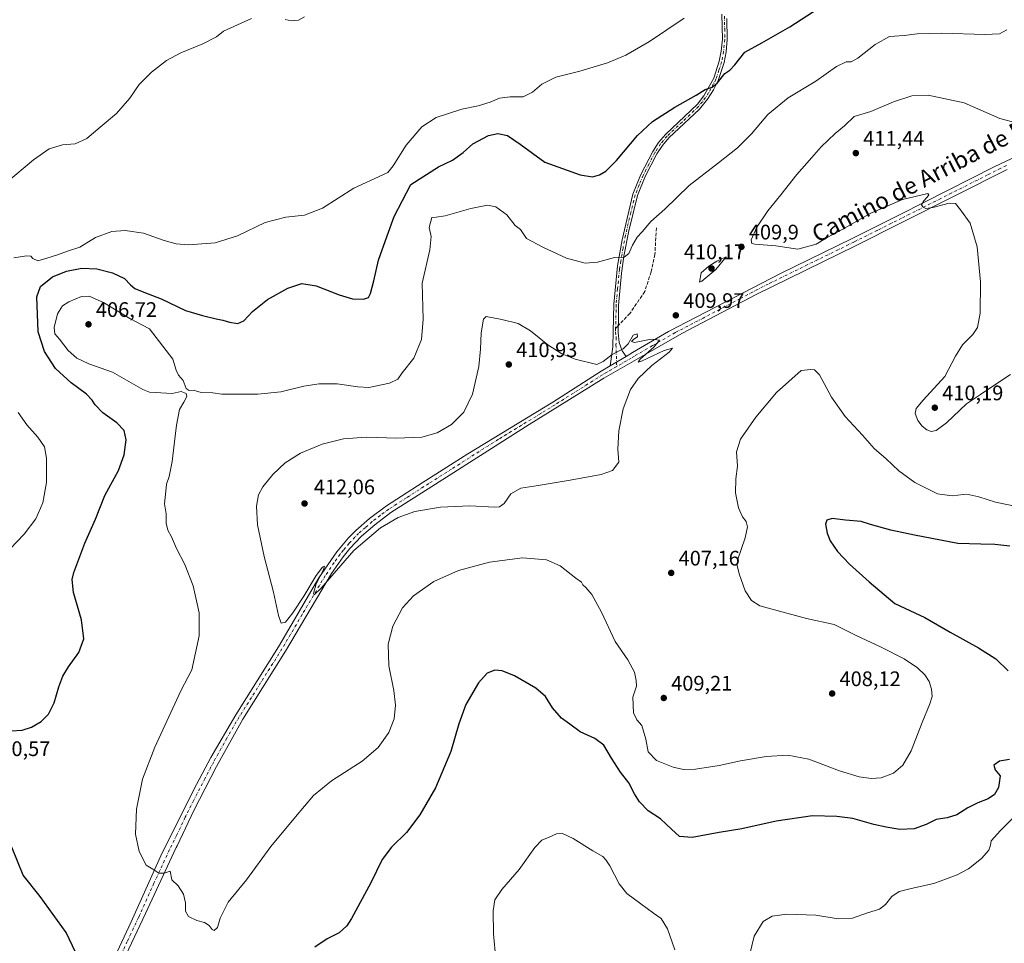
# Model space of a CAD drawing. Units: metres. Extents: x 583850 to 587301, y 4705804 to 4708160.
# Drawn here: x 585877 to 586347, y 4706307 to 4706748 of the extents above; entities that cross this region are included whole.
import ezdxf
from ezdxf.enums import TextEntityAlignment as Align

# ---------------------------------------------------------------- set-up
doc = ezdxf.new("R2010")
doc.units = ezdxf.units.M
doc.header["$MEASUREMENT"] = 0
doc.linetypes.add('DGN Style 3', pattern=[2.307223458686699, 1.648016756204785, -0.6592067024819142])
doc.linetypes.add('DGN Style 4', pattern=[2.6384748266838614, 1.318413404963828, -0.6592067024819142, 0.001648016756204785, -0.6592067024819142])
for name, color, linetype, lineweight in [('Camino Cxs', 7, 'Continuous', 0), ('Camino eje', 30, 'DGN Style 4', 13), ('Comarca CxS', 21, 'Continuous', 0), ('Comunidad Autónoma CxS', 142, 'Continuous', 0), ('Cultivos leñosos CxS', 92, 'Continuous', 0), ('Curva de nivel maestra', 30, 'Continuous', 30), ('Curva de nivel normal', 30, 'Continuous', 0), ('Municipio CxS', 4, 'Continuous', 0), ('Pista no pavimentada Cxs', 111, 'Continuous', 0), ('Pista no pavimentada eje', 91, 'DGN Style 4', 0), ('Provincia CxS', 1, 'Continuous', 0), ('Punto de cota en terreno', 7, 'Continuous', 0), ('Rótulo de punto de cota en terreno', 7, 'Continuous', 0), ('Senda', 7, 'DGN Style 3', 0), ('Senda no paivmentada conexión', 7, 'DGN Style 3', 0), ('Texto cartográfico', 7, 'Continuous', 0)]:
    doc.layers.add(name, color=color, linetype=linetype, lineweight=lineweight)
doc.styles.add('Style-Arial', font='txt')

# ---------------------------------------------------------------- blocks, each defined once
blk = doc.blocks.new('5PATER')
at = {"layer": 'Cultivos leñosos CxS', "linetype": 'Continuous', "lineweight": 0}
h = blk.add_hatch(color=51, dxfattribs=at)
edge = h.paths.add_edge_path()
edge.add_ellipse((0, 0), major_axis=(-0.1095731443231308, -0.1110710700762829), ratio=0.9994222409660322, start_angle=0, end_angle=360)

msp = doc.modelspace()

# ---------------------------------------------------------------- linework, layer by layer
at = {"layer": 'Camino Cxs', "color": 7, "linetype": 'Continuous', "lineweight": 0, "extrusion": (0.005927257358888325, 0.003531463046396109, 0.9999761979112071), "elevation": 20505.80109802418, "flags": 128}
msp.add_lwpolyline([(586153.5811217736, 4706544.052912319), (586145.9608928802, 4706539.512884008)], dxfattribs=at)
at = {"layer": 'Camino Cxs', "color": 7, "linetype": 'Continuous', "lineweight": 0}
for points in [[(586214.3701, 4706748.0701, 396.7614999999932), (586214.4801000003, 4706738.140100001, 398.0504999999976), (586213.9200999998, 4706732.270099999, 398.7109999999957), (586212.9501, 4706727.110099999, 399.284799999994), (586210.1201, 4706718.620100001, 400.2311000000045), (586207.9101, 4706714.1501, 400.5812000000006), (586205.0701000001, 4706709.620100001, 400.915399999998), (586201.2001, 4706704.920100001, 401.1025999999983), (586186.6700999998, 4706691.2301, 401.912599999996), (586183.6201, 4706687.610099999, 402.0219999999972), (586181.0000999998, 4706683.630100001, 402.1964000000008), (586175.4401000004, 4706672.840100001, 402.5598000000027), (586171.7701000003, 4706663.7601, 402.9885000000068), (586167.6201, 4706647.0001, 404.0228000000061), (586165.2701000003, 4706634.850099999, 405.1744999999937), (586164.0601000004, 4706626.7301, 406.070200000002), (586162.6501000002, 4706611.420100001, 407.795499999993), (586162.6201, 4706606.630100001, 408.1928999999946), (586162.4301000005, 4706598.550100001, 408.9939000000013), (586163.0100999996, 4706593.6501, 409.6339000000008), (586164.4200999998, 4706589.7401, 410.0959000000003), (586166.3101000004, 4706587.120100001, 410.3138000000035), (586158.6901000004, 4706582.5801, 410.375), (586159.8901000004, 4706591.700099999, 409.7526000000071), (586160.0601000004, 4706598.7501, 408.9688000000024), (586160.3701, 4706612.0101, 407.6334999999963), (586162.2001, 4706630.2601, 405.5149999999995), (586164.3701, 4706642.590100001, 404.3107000000018), (586169.5601000004, 4706664.460100001, 402.5549000000028), (586173.3400999998, 4706673.800100001, 402.0999000000011), (586179.0100999996, 4706684.790100001, 401.7614999999932), (586181.7701000003, 4706689.0001, 401.6128999999929), (586184.9801000003, 4706692.8101, 401.5054999999993), (586200.2500999998, 4706707.280099999, 400.6511000000028), (586203.3400999998, 4706711.190099999, 400.4095999999991), (586208.0701000001, 4706719.720100001, 399.778999999995), (586210.7100999998, 4706727.690099999, 399.0074000000022), (586211.6300999997, 4706732.600099999, 398.4765000000043), (586212.1700999998, 4706738.2301, 397.8010000000068), (586211.9301000005, 4706750.1801, 396.2421999999933)], [(586158.6901000004, 4706582.5801, 410.375), (586159.8901000004, 4706591.700099999, 409.7526000000071), (586160.0601000004, 4706598.7501, 408.9688000000024), (586160.3701, 4706612.0101, 407.6334999999963), (586162.2001, 4706630.2601, 405.5149999999995), (586164.3701, 4706642.590100001, 404.3107000000018), (586169.5601000004, 4706664.460100001, 402.5549000000028), (586173.3400999998, 4706673.800100001, 402.0999000000011), (586179.0100999996, 4706684.790100001, 401.7614999999932), (586181.7701000003, 4706689.0001, 401.6128999999929), (586184.9801000003, 4706692.8101, 401.5054999999993), (586200.2500999998, 4706707.280099999, 400.6511000000028), (586203.3400999998, 4706711.190099999, 400.4095999999991), (586208.0701000001, 4706719.720100001, 399.778999999995), (586210.7100999998, 4706727.690099999, 399.0074000000022), (586211.6300999997, 4706732.600099999, 398.4765000000043), (586212.1700999998, 4706738.2301, 397.8010000000068), (586211.9301000005, 4706750.1801, 396.2421999999933)], [(586214.3701, 4706748.0701, 396.7614999999932), (586214.4801000003, 4706738.140100001, 398.0504999999976), (586213.9200999998, 4706732.270099999, 398.7109999999957), (586212.9501, 4706727.110099999, 399.284799999994), (586210.1201, 4706718.620100001, 400.2311000000045), (586207.9101, 4706714.1501, 400.5812000000006), (586205.0701000001, 4706709.620100001, 400.915399999998), (586201.2001, 4706704.920100001, 401.1025999999983), (586186.6700999998, 4706691.2301, 401.912599999996), (586183.6201, 4706687.610099999, 402.0219999999972), (586181.0000999998, 4706683.630100001, 402.1964000000008), (586175.4401000004, 4706672.840100001, 402.5598000000027), (586171.7701000003, 4706663.7601, 402.9885000000068), (586167.6201, 4706647.0001, 404.0228000000061), (586165.2701000003, 4706634.850099999, 405.1744999999937), (586164.0601000004, 4706626.7301, 406.070200000002), (586162.6501000002, 4706611.420100001, 407.795499999993), (586162.6201, 4706606.630100001, 408.1928999999946), (586162.4301000005, 4706598.550100001, 408.9939000000013), (586163.0100999996, 4706593.6501, 409.6339000000008), (586164.4200999998, 4706589.7401, 410.0959000000003), (586166.3101000004, 4706587.120100001, 410.3138000000035)]]:
    msp.add_polyline3d(points, dxfattribs=at)
at = {"layer": 'Camino eje', "color": 30, "linetype": 'DGN Style 4', "lineweight": 13}
for points in [[(586213.1501000002, 4706749.1251, 396.4875000000029), (586213.2701000003, 4706743.1501, 397.2698999999994), (586213.3251, 4706738.1851, 397.9192999999942), (586212.7751000002, 4706732.4351, 398.5834000000032), (586211.8300999999, 4706727.4001, 399.132500000007), (586210.5100999996, 4706723.415100001, 399.5804000000062), (586209.0950999996, 4706719.170100001, 399.998900000006), (586207.9901000002, 4706716.9351, 400.1349999999948), (586205.6250999998, 4706712.670100001, 400.4934000000067), (586204.2050999999, 4706710.405099999, 400.6573000000063), (586202.6601, 4706708.450099999, 400.709600000002), (586200.7251000004, 4706706.100099999, 400.8754999999946), (586193.0900999998, 4706698.8651, 401.3555000000051), (586185.8251, 4706692.020099999, 401.7024999999995), (586182.6951000001, 4706688.3051, 401.805600000007), (586181.3151000004, 4706686.200099999, 401.8978000000061), (586180.0050999997, 4706684.210100001, 401.9753000000055), (586177.1700999998, 4706678.715100001, 402.1915000000009), (586174.3901000004, 4706673.3201, 402.3304999999964), (586172.5551000005, 4706668.780099999, 402.5660000000062), (586170.6651, 4706664.110099999, 402.7722000000067), (586168.5900999998, 4706655.7301, 403.3990000000049), (586165.9951, 4706644.795100001, 404.1631999999955), (586164.8201000001, 4706638.720100001, 404.7519999999931), (586163.7351000002, 4706632.5551, 405.3261000000057), (586163.1300999997, 4706628.495100001, 405.7682000000059), (586162.2150999998, 4706619.370100001, 406.8692000000011), (586161.5100999996, 4706611.715100001, 407.7118000000046), (586161.4951, 4706609.3201, 407.922900000005), (586161.2873000001, 4706600.444900001, 408.7685000000056)], [(586161.2873000001, 4706600.444900001, 408.7685000000056), (586161.2451, 4706598.6501, 408.9811999999947), (586161.5351, 4706596.200099999, 409.272100000002), (586161.4501, 4706592.675100001, 409.6882999999943), (586161.8069000002, 4706582.273700001, 410.4042000000045)]]:
    msp.add_polyline3d(points, dxfattribs=at)
at = {"layer": 'Comarca CxS', "color": 21, "linetype": 'Continuous', "lineweight": 0}
msp.add_3dface([(587301.0500006551, 4705846.369982918), (583877.4200006295, 4705804.229982918), (583849.5800006302, 4708117.459982891), (587272.0900006539, 4708159.59998289)], dxfattribs=at)
at = {"layer": 'Comunidad Autónoma CxS', "color": 142, "linetype": 'Continuous', "lineweight": 0}
msp.add_3dface([(587301.0500006551, 4705846.369982918), (583877.4200006295, 4705804.229982918), (583849.5800006302, 4708117.459982891), (587272.0900006539, 4708159.59998289)], dxfattribs=at)
at = {"layer": 'Curva de nivel maestra', "color": 30, "linetype": 'Continuous', "lineweight": 30, "elevation": 400, "flags": 128}
for points in [[(585873.1100000005, 4706408.7301), (585878.3099999996, 4706409.040100001), (585882.79, 4706410.5001), (585887.4000000004, 4706413.1601), (585890.8600000005, 4706416.5801), (585893.6200000001, 4706422.050100001), (585895.8700000001, 4706429.700099999), (585897.7400000002, 4706434.710100001), (585900.4199999999, 4706439.2401), (585905.3600000005, 4706445.9801), (585907.7300000004, 4706452.5801), (585906.5999999996, 4706461.5801), (585902.7800000003, 4706474.620100001), (585902.25, 4706480.850099999), (585903.0099999999, 4706484.200099999), (585908.29, 4706498.040100001), (585913.3600000005, 4706509.540100001), (585917.75, 4706520.790100001), (585924.29, 4706532.800100001), (585926.9900000002, 4706540.120100001), (585927.9800000004, 4706547.390100001), (585926.9500000002, 4706551.720100001), (585923.5199999996, 4706555.4001), (585916.9000000004, 4706560.280099999), (585913.1799999997, 4706563.9801), (585911.8099999996, 4706566.3101), (585908.9800000004, 4706569.1601), (585901.7599999999, 4706574.530099999), (585894.1900000004, 4706581.360099999), (585888.9500000002, 4706589.360099999), (585886.0599999996, 4706598.7401), (585885.3799999999, 4706615.4801), (585887.1399999997, 4706620.3301), (585892.8200000003, 4706624.940099999), (585899.54, 4706627.7601), (585906.8600000005, 4706629.210100001), (585913.9199999999, 4706628.840100001), (585921.3700000001, 4706626.960100001), (585927.1200000001, 4706624.1801), (585930.0300000003, 4706621.1601), (585932.1200000001, 4706619.5101), (585936.3700000001, 4706617.640100001), (585944.6500000004, 4706614.540100001), (585956.25, 4706608.9901), (585964.3499999996, 4706606.620100001), (585970.8399999999, 4706604.9301), (585974.0700000003, 4706604.340100001), (585977.1399999997, 4706603.4001), (585981.2199999997, 4706602.780099999), (585984.0300000003, 4706603.960100001), (585988.1900000004, 4706608.420100001), (585995.3700000001, 4706614.2501), (586005.0899999999, 4706619.600099999), (586011.6699999999, 4706621.9001), (586018.5300000003, 4706620.7501), (586029.4500000002, 4706616.360099999), (586035.9199999999, 4706614.5801), (586041.04, 4706614.4301), (586043.4699999997, 4706615.1801), (586044.4600000001, 4706617.120100001), (586046.0099999999, 4706623.140100001), (586048.2999999998, 4706632.970100001), (586052.3300000001, 4706644.610099999), (586055.6699999999, 4706653.790100001), (586063.7100000001, 4706668.960100001), (586076.7999999998, 4706677.4101), (586083.5, 4706680.590100001), (586088.5499999998, 4706684.2601), (586093.25, 4706688.390100001), (586100.6600000003, 4706692.290100001), (586105.1399999997, 4706693.2501), (586109.7599999999, 4706692.350099999), (586115.8200000003, 4706688.2401), (586127.5700000003, 4706679.610099999), (586144.4199999999, 4706673.600099999), (586150.2000000002, 4706672.6801), (586153.54, 4706673.630100001), (586156.6399999997, 4706675.3301), (586161.7199999997, 4706680.390100001), (586171.7400000002, 4706692.3101), (586178.9199999999, 4706699.090100001), (586189.5199999996, 4706705.870100001), (586199.6799999997, 4706711.620100001), (586203.9600000001, 4706714.300100001), (586207.2999999998, 4706715.3201), (586209.7400000002, 4706717.220100001), (586213.2999999998, 4706721.890100001), (586215.7100000001, 4706723.4301), (586218.1200000001, 4706726.090100001), (586222.8799999999, 4706732.020099999), (586231, 4706736.4301), (586244.2699999996, 4706744.170100001), (586271.7999999998, 4706762.100099999)], [(586349.1799999997, 4706496.620100001), (586342.0700000003, 4706497.5001), (586335.3899999997, 4706497.600099999), (586324.4800000004, 4706497.870100001), (586303.7100000001, 4706501.970100001), (586292.4400000004, 4706504.300100001), (586282.8200000003, 4706507.0601), (586278.3700000001, 4706508.420100001), (586270.8300000001, 4706509.0701), (586264.5, 4706509.8301), (586261.9600000001, 4706509.040100001), (586261.4100000003, 4706507.0801), (586262.0700000003, 4706502.940099999), (586263.5800000001, 4706499.270099999), (586267.0300000003, 4706494.200099999), (586272.75, 4706488.0801), (586282.1900000004, 4706479.640100001), (586294.4500000002, 4706469.4301), (586308.7300000004, 4706462.720100001), (586320.7199999997, 4706455.670100001), (586334.2100000001, 4706448.2601), (586342.5300000003, 4706442.960100001), (586348.3600000005, 4706437.2301)], [(586349.0499999998, 4706395.0601), (586344.2800000003, 4706394.170100001), (586341.6100000005, 4706392.270099999), (586342.2199999997, 4706390.1801), (586344.6200000001, 4706387.270099999), (586343.7400000002, 4706381.720100001), (586341.8399999999, 4706378.360099999), (586338.8600000005, 4706376.280099999), (586333.9299999997, 4706374.390100001), (586329.1100000005, 4706371.9301), (586323.9800000004, 4706368.670100001), (586319.3899999997, 4706367.2501), (586314.0499999998, 4706366.460100001), (586309.3899999997, 4706364.040100001), (586303.5800000001, 4706362.030099999), (586296.8099999996, 4706361.720100001), (586290.2400000002, 4706362.8301), (586284.2999999998, 4706364.030099999), (586274.3799999999, 4706366.9801), (586266.7199999997, 4706367.8301), (586255.0700000003, 4706368.120100001), (586237.8099999996, 4706365.690099999), (586221.4600000001, 4706362.040100001), (586210.6799999997, 4706360.2501), (586197.7800000003, 4706357.940099999), (586191.7100000001, 4706358.340100001), (586187.9500000002, 4706361.800100001), (586185.3600000005, 4706364.2601), (586182.7400000002, 4706366.700099999), (586176.7699999996, 4706370.630100001), (586172.7300000004, 4706374.8201), (586170.29, 4706378.700099999), (586167.5700000003, 4706383.940099999), (586163.6299999999, 4706388.9301), (586159.3099999996, 4706395.600099999), (586155.7100000001, 4706401.8101), (586151.4299999997, 4706405.0001), (586144.3899999997, 4706408.280099999), (586139.3799999999, 4706411.880100001), (586135.5099999999, 4706414.7301), (586131.25, 4706419.6601), (586127.7999999998, 4706425.050100001), (586123.2000000002, 4706429.0801), (586113.1299999999, 4706434.840100001), (586107.2300000004, 4706437.300100001), (586103.6299999999, 4706437.5601), (586100.0300000003, 4706436.1601), (586095.9600000001, 4706431.610099999), (586089.9000000004, 4706421.210100001), (586086.4800000004, 4706412.090100001), (586082.7699999996, 4706398.9101), (586075.4199999999, 4706381.470100001), (586068.0099999999, 4706368.630100001), (586061.54, 4706360.2501), (586054.4800000004, 4706353.210100001), (586049.9400000004, 4706347.3201), (586044.5300000003, 4706336.2401), (586035.4299999997, 4706319.2401), (586033.0899999999, 4706315.800100001), (586029.4699999997, 4706312.4801), (586023.7699999996, 4706309.5101), (586017.9299999997, 4706305.640100001)], [(585906.9000000004, 4706296.8201), (585899.4299999997, 4706312.540100001), (585886.8799999999, 4706329.770099999), (585878.8300000001, 4706339.870100001), (585873.4400000004, 4706353.190099999)]]:
    msp.add_lwpolyline(points, dxfattribs=at)
at = {"layer": 'Curva de nivel normal', "color": 30, "linetype": 'Continuous', "lineweight": 0, "flags": 128}
for points, elevation in [([(585987.7000000002, 4706748.040100001), (585974.3700000001, 4706742.130100001), (585971.0300000003, 4706739.390100001), (585964.5499999998, 4706735.970100001), (585954.0899999999, 4706731.700099999), (585947.2100000001, 4706728.030099999), (585940.0300000003, 4706722.530099999), (585934.1100000005, 4706716.620100001), (585929.6799999997, 4706710.0701), (585923.3300000001, 4706702.840100001), (585915.4900000002, 4706696.3201), (585909.2599999999, 4706690.880100001), (585903.6200000001, 4706688.4101), (585897.5899999999, 4706687.880100001), (585891.2000000002, 4706685.9301), (585883.7800000003, 4706680.6801), (585870.9699999997, 4706669.960100001)], 390), ([(586193.9500000002, 4706748.1801), (586177.3799999999, 4706737.100099999), (586166.2100000001, 4706730.630100001), (586157.3899999997, 4706726.9901), (586144.2100000001, 4706723.020099999), (586132.7100000001, 4706720.130100001), (586126.04, 4706716.860099999), (586121.7100000001, 4706712.970100001), (586117.1799999997, 4706710.790100001), (586110.9400000004, 4706710.8201), (586105.9299999997, 4706710.1501), (586101.4000000004, 4706708.280099999), (586095.7100000001, 4706706.470100001), (586088.04, 4706704.8201), (586075.7100000001, 4706700.940099999), (586068.9299999997, 4706696.5101), (586061.3899999997, 4706687.8101), (586055.2800000003, 4706677.9301), (586052.6500000004, 4706674.790100001), (586050.3600000005, 4706673.590100001), (586036.5, 4706667.210100001), (586021.5300000003, 4706657.7301), (586013.04, 4706654.420100001), (586004, 4706653.370100001), (585994.2100000001, 4706650.870100001), (585980.9900000002, 4706644.590100001), (585970.3700000001, 4706641.2501), (585957.75, 4706640.3201), (585951.79, 4706640.6601), (585946.0800000001, 4706642.300100001), (585936.25, 4706645.8101), (585927.4199999999, 4706647.100099999), (585921.1100000005, 4706646.5801), (585913.3300000001, 4706643.7301), (585905.9400000004, 4706639.1801), (585900.0300000003, 4706637.220100001), (585895.2699999996, 4706635.4301), (585889.6299999999, 4706633.6801), (585885.8600000005, 4706632.610099999), (585883.54, 4706633.7301), (585882.5199999996, 4706634.920100001), (585880.5199999996, 4706635.0801), (585874.3899999997, 4706634.050100001)], 395), ([(586012.9699999997, 4706748.880100001), (586010.1799999997, 4706747.220100001), (586006.5499999998, 4706747.040100001), (586003.7000000002, 4706747.640100001)], 390), ([(586347.7699999996, 4706742.700099999), (586344.2199999997, 4706740.7601), (586337.3399999999, 4706740.420100001), (586316.79, 4706741.140100001), (586305.0199999996, 4706740.7601), (586298.7800000003, 4706739.9901), (586291.8700000001, 4706739.4801), (586284.9500000002, 4706735.770099999), (586276.75, 4706729.190099999), (586273.5800000001, 4706727.4301), (586271.1399999997, 4706727.520099999), (586266.6200000001, 4706725.2601), (586256.6699999999, 4706718.280099999), (586243.4600000001, 4706710.360099999), (586233.8300000001, 4706702.340100001), (586226.0499999998, 4706693.1601), (586219.3799999999, 4706686.440099999), (586210.3799999999, 4706679.2601), (586196.3799999999, 4706668.550100001), (586184.7100000001, 4706657.3101), (586178.04, 4706651.370100001), (586174.0099999999, 4706646.460100001), (586171.4800000004, 4706643.8301), (586169.3099999996, 4706640.1501), (586167.6200000001, 4706636.090100001), (586165.3799999999, 4706634.350099999), (586160.7100000001, 4706634.140100001), (586152.7100000001, 4706632.0701), (586146.8399999999, 4706631.520099999), (586137.9199999999, 4706633.840100001), (586126.5099999999, 4706639.100099999), (586118.75, 4706643.2301), (586115.8600000005, 4706647.5001), (586113.4199999999, 4706649.4001), (586109.3799999999, 4706654.4801), (586104.2400000002, 4706658.380100001), (586100.1699999999, 4706659.1801), (586092.2400000002, 4706657.630100001), (586080.04, 4706654.120100001), (586075.7100000001, 4706653.460100001), (586073.7000000002, 4706653.2401), (586072.3200000003, 4706648.5801), (586073.3799999999, 4706644.2401), (586072.7800000003, 4706637.920100001), (586069.1299999999, 4706621.9901), (586069.5499999998, 4706604.7601), (586068.6900000004, 4706595.190099999), (586065.0599999996, 4706586.290100001), (586059.5800000001, 4706579.200099999), (586057.4100000003, 4706576.220100001), (586053.4400000004, 4706574.3101), (586043.7100000001, 4706572.340100001), (586038.4299999997, 4706572.540100001), (586028.5800000001, 4706574.100099999), (586020.0099999999, 4706574.0701), (586012.5899999999, 4706572.870100001), (586001.6600000003, 4706570.170100001), (585990.7800000003, 4706569.120100001), (585978.7400000002, 4706569.170100001), (585973.54, 4706569.090100001), (585969.2999999998, 4706569.720100001), (585964.0800000001, 4706569.9101), (585961.8200000003, 4706570.370100001), (585960.4500000002, 4706571.0701), (585958.0300000003, 4706570.840100001), (585956.5599999996, 4706571.840100001), (585955.1600000003, 4706575.5701), (585952.8399999999, 4706578.1801), (585951.7599999999, 4706580.5101), (585950.1799999997, 4706585.700099999), (585939.04, 4706600.220100001), (585929.6799999997, 4706605.2301), (585917.0800000001, 4706612.8101), (585910.3499999996, 4706615.800100001), (585906.7000000002, 4706615.6501), (585900.7000000002, 4706613.130100001), (585897.5999999996, 4706611.120100001), (585895.2400000002, 4706607.380100001), (585893.6799999997, 4706600.9101), (585893.9699999997, 4706597.880100001), (585896.1799999997, 4706595.3201), (585900.3799999999, 4706589.860099999), (585904.3600000005, 4706586.280099999), (585910.1200000001, 4706583.590100001), (585921.4900000002, 4706579.520099999), (585935.8399999999, 4706571.3101), (585939.1500000004, 4706570.130100001), (585949.8499999996, 4706569.4001), (585954.1200000001, 4706570.340100001), (585956.4800000004, 4706569.450099999), (585956.8899999997, 4706567.950099999), (585955.4600000001, 4706565.300100001), (585953.3799999999, 4706561.7601), (585952.0099999999, 4706554.2501), (585951.0700000003, 4706546.390100001), (585949.8200000003, 4706537.030099999), (585948.5, 4706529.8301), (585947.25, 4706526.280099999), (585946.8099999996, 4706522.8201), (585946.2000000002, 4706516.8101), (585946.9699999997, 4706512.100099999), (585947.0300000003, 4706507.640100001), (585947.79, 4706504.2301), (585949.6200000001, 4706501.100099999), (585951.8799999999, 4706495.610099999), (585955.9000000004, 4706487.9301), (585959.9299999997, 4706477.7601), (585962.7800000003, 4706464.9901), (585962.8200000003, 4706453.9101), (585959.3300000001, 4706437.690099999), (585954.0599999996, 4706427.780099999), (585941.7000000002, 4706400.8301), (585935.7800000003, 4706385.7301), (585932.8700000001, 4706371.4101), (585932.4500000002, 4706359.4901), (585934.0999999996, 4706351.1801), (585937.54, 4706344.720100001), (585940.7300000004, 4706342.8101), (585943.54, 4706340.800100001), (585946.0300000003, 4706340.880100001), (585948.9000000004, 4706341.7601), (585949.7000000002, 4706337.6601), (585952.7999999998, 4706334.8301), (585955.3200000003, 4706330.9101), (585956.2599999999, 4706326.780099999), (585956.3200000003, 4706322.700099999), (585957.6799999997, 4706320.200099999), (585961.5899999999, 4706318.290100001), (585965.3700000001, 4706317.340100001), (585967.5800000001, 4706315.9901), (585968.9100000003, 4706313.960100001), (585969.9199999999, 4706313.550100001), (585971.4600000001, 4706315.050100001), (585972.75, 4706319.450099999), (585976.6399999997, 4706327.090100001), (585985.25, 4706337.6801), (585996.8700000001, 4706353.5701), (586008.6399999997, 4706367.640100001), (586017.3200000003, 4706377.800100001), (586025.8799999999, 4706384.9101), (586040.4500000002, 4706394.190099999), (586048.1600000003, 4706400.720100001), (586053.1600000003, 4706407.8301), (586055.7100000001, 4706414.370100001), (586056.4000000004, 4706420.880100001), (586055.5300000003, 4706427.9001), (586053.2300000004, 4706439.620100001), (586052.9199999999, 4706449.920100001), (586055.0599999996, 4706458.5801), (586059.7100000001, 4706467.270099999), (586064.9000000004, 4706473.0001), (586074.5899999999, 4706479.770099999), (586086.3600000005, 4706485.0801), (586101.0800000001, 4706489.020099999), (586116.8899999997, 4706491.050100001), (586128.4100000003, 4706490.1801), (586134.8200000003, 4706487.360099999), (586142.25, 4706481.460100001), (586144.9400000004, 4706479.4801), (586145.6699999999, 4706478.210100001), (586147.1399999997, 4706477.030099999), (586149.9900000002, 4706473.600099999), (586154.5999999996, 4706465.1601), (586161.0599999996, 4706451.2601), (586167.1200000001, 4706442.4801), (586170.2999999998, 4706436.5801), (586171.1500000004, 4706432.620100001), (586171.2800000003, 4706429.940099999), (586169.5099999999, 4706424.710100001), (586169.7599999999, 4706417.290100001), (586171.3399999999, 4706413.880100001), (586173.7300000004, 4706411.2601), (586175.6600000003, 4706404.780099999), (586176.7199999997, 4706398.690099999), (586180.7800000003, 4706394.630100001), (586188.6900000004, 4706391.380100001), (586193.5999999996, 4706390.2401), (586199.29, 4706390.450099999), (586210.7100000001, 4706392.100099999), (586220.7800000003, 4706394.350099999), (586233.0700000003, 4706396.4801), (586243.3799999999, 4706397.1501), (586253.3600000005, 4706395.1801), (586268.0499999998, 4706389.640100001), (586277.3099999996, 4706386.7601), (586283.0300000003, 4706385.9301), (586287.8399999999, 4706386.300100001), (586293.6799999997, 4706388.520099999), (586298.2699999996, 4706392.380100001), (586302.1799999997, 4706399.110099999), (586307.3899999997, 4706412.620100001), (586311.1399999997, 4706421.520099999), (586312.1399999997, 4706425.050100001), (586311.8899999997, 4706428.540100001), (586310.8099999996, 4706432.1601), (586308.6900000004, 4706435.370100001), (586305.2400000002, 4706438.6601), (586298.7800000003, 4706443.030099999), (586287.9100000003, 4706448.530099999), (586275.9400000004, 4706454.0701), (586265.5, 4706459.4001), (586252.2999999998, 4706462.190099999), (586237.5800000001, 4706466.1801), (586230.0300000003, 4706468.3201), (586226.0999999996, 4706470.7301), (586223.0700000003, 4706475.340100001), (586220.2400000002, 4706483.460100001), (586219.2000000002, 4706487.4901), (586219.4600000001, 4706489.970100001), (586222.9699999997, 4706500.5801), (586224.1600000003, 4706505.940099999), (586223.5800000001, 4706508.350099999), (586221.8300000001, 4706510.700099999), (586219.7999999998, 4706514.940099999), (586218.4000000004, 4706522.030099999), (586218.5899999999, 4706528.7301), (586219.3499999996, 4706534.770099999), (586218.8300000001, 4706541.600099999), (586220.8300000001, 4706547.5801), (586228.0499999998, 4706558.1801), (586238.0499999998, 4706569.8201), (586249.7199999997, 4706580.350099999), (586254.2999999998, 4706580.9301), (586256.1299999999, 4706580.620100001), (586258.4600000001, 4706578.3201), (586264.1299999999, 4706567.620100001), (586270.75, 4706558.4101), (586278.9000000004, 4706549.590100001), (586284.5300000003, 4706543.190099999), (586290.1900000004, 4706538.3101), (586296.2599999999, 4706532.5001), (586303.8799999999, 4706527.0101), (586314.7599999999, 4706521.640100001), (586321.7699999996, 4706520.5801), (586327.0499999998, 4706521.270099999), (586330.0800000001, 4706521.170100001), (586334.4100000003, 4706520.110099999), (586342.3899999997, 4706517.5801), (586355.6299999999, 4706515.020099999)], 405), ([(586349.5300000003, 4706578.5001), (586342.4699999997, 4706573.920100001), (586335.1799999997, 4706568.920100001), (586328.5499999998, 4706564.4801), (586319.0499999998, 4706555.370100001), (586314.0499999998, 4706551.800100001), (586311.7199999997, 4706551.370100001), (586309.6399999997, 4706552.100099999), (586307.3399999999, 4706553.870100001), (586305.4000000004, 4706556.5001), (586304.1299999999, 4706559.920100001), (586304.6100000005, 4706562.2501), (586307.9100000003, 4706566.2501), (586318.2000000002, 4706577.5801), (586323.2400000002, 4706587.2501), (586326.6399999997, 4706592.5801), (586331.5599999996, 4706597.5801), (586333.7599999999, 4706600.850099999), (586335.0800000001, 4706607.640100001), (586335.25, 4706622.5601), (586333.7000000002, 4706639.2601), (586330.29, 4706650.5001), (586325.6299999999, 4706656.880100001), (586323.3799999999, 4706659.880100001), (586320.2199999997, 4706660.1501), (586312.4600000001, 4706658.090100001), (586309.0999999996, 4706657.640100001), (586307.7800000003, 4706658.3201), (586307.0199999996, 4706659.3301), (586308.2000000002, 4706661.140100001), (586310.54, 4706663.890100001), (586310.0599999996, 4706664.700099999), (586297.9900000002, 4706661.860099999), (586283.0199999996, 4706655.2601), (586269.2999999998, 4706647.5601), (586262.0499999998, 4706643.690099999), (586256.8300000001, 4706640.5701), (586248.2100000001, 4706638.1501), (586237.6500000004, 4706639.850099999), (586227.6799999997, 4706640.550100001), (586226.1699999999, 4706640.890100001), (586225.8399999999, 4706642.620100001), (586228.6600000003, 4706648.600099999), (586233.8099999996, 4706656.420100001), (586240.04, 4706664.0101), (586247.6699999999, 4706673.840100001), (586254.79, 4706681.9101), (586259.2400000002, 4706687.0001), (586265.9400000004, 4706693.2601), (586270.4000000004, 4706696.9301), (586274.9900000002, 4706701.340100001), (586282.9299999997, 4706703.700099999), (586293.7999999998, 4706708.340100001), (586302.4299999997, 4706711.300100001), (586310.29, 4706711.620100001), (586327.4900000002, 4706707.860099999), (586344.3899999997, 4706700.390100001), (586352.8300000001, 4706698.220100001)], 410), ([(586213.9199999999, 4706634.470100001), (586209.5099999999, 4706632.420100001), (586205.7100000001, 4706630.0701), (586202.1200000001, 4706626.9301), (586201.1900000004, 4706622.420100001), (586202.3399999999, 4706622.940099999), (586209.0700000003, 4706628.440099999), (586213.9199999999, 4706634.470100001)], 410), ([(586099.5, 4706606.0701), (586098.3499999996, 4706604.890100001), (586097.1399999997, 4706598.3101), (586096.8799999999, 4706590.590100001), (586096.1200000001, 4706582.360099999), (586093, 4706569.100099999), (586088.9600000001, 4706560.460100001), (586083.0999999996, 4706554.5801), (586076.2800000003, 4706550.620100001), (586068.8499999996, 4706548.6601), (586056.7999999998, 4706548.110099999), (586042.5999999996, 4706548.550100001), (586031.5599999996, 4706547.7601), (586021.4400000004, 4706545.220100001), (586011.0999999996, 4706540.9101), (586003.7999999998, 4706536.340100001), (585997.8399999999, 4706530.880100001), (585993.1699999999, 4706524.960100001), (585991.0999999996, 4706521.170100001), (585990.0099999999, 4706515.8101), (585990.6299999999, 4706506.920100001), (585993.79, 4706491.780099999), (585998.2599999999, 4706474.700099999), (586000.5300000003, 4706463.640100001), (586001.8600000005, 4706459.970100001), (586003.9100000003, 4706460.540100001), (586007.3600000005, 4706464.860099999), (586012.7300000004, 4706472.920100001), (586018.5199999996, 4706482.7301), (586021.4699999997, 4706486.6801), (586022.5499999998, 4706487.100099999), (586021.8300000001, 4706485.090100001), (586018.5999999996, 4706478.800100001), (586017.29, 4706474.120100001), (586017.6500000004, 4706473.450099999), (586020.9299999997, 4706476.620100001), (586036.4100000003, 4706494.540100001), (586049.1600000003, 4706505.4801), (586057.5499999998, 4706510.360099999), (586065.6299999999, 4706513.140100001), (586077.8600000005, 4706515.3201), (586091.7100000001, 4706515.880100001), (586103.7599999999, 4706515.300100001), (586105.9000000004, 4706515.470100001), (586108.1200000001, 4706517.0101), (586111.3300000001, 4706521.6601), (586116.0899999999, 4706524.370100001), (586124.3200000003, 4706525.5701), (586139.6799999997, 4706528.100099999), (586154.3399999999, 4706530.850099999), (586159.8700000001, 4706532.7401), (586162.7599999999, 4706536.630100001), (586162.3899999997, 4706542.9301), (586162.7999999998, 4706551.5601), (586164.8099999996, 4706562.0601), (586168.3899999997, 4706571.2501), (586172.04, 4706576.610099999), (586178.4800000004, 4706582.690099999), (586186.79, 4706589.110099999), (586188.3600000005, 4706591.0801), (586184.4400000004, 4706589.9801), (586173.5899999999, 4706584.9001), (586171.9600000001, 4706584.3301), (586173.04, 4706585.8201), (586179.5, 4706591.5001), (586182.1500000004, 4706594.780099999), (586178.1699999999, 4706595.2501), (586170.3600000005, 4706593.6601), (586168.79, 4706594.210100001), (586169.9199999999, 4706595.2501), (586171.6500000004, 4706596.420100001), (586171.6100000005, 4706597.920100001), (586169.6600000003, 4706597.2501), (586167.3200000003, 4706593.0101), (586164.8799999999, 4706590.630100001), (586159.6699999999, 4706588.0101), (586155.3099999996, 4706584.6801), (586152.3200000003, 4706583.2601), (586142.04, 4706585.720100001), (586135.7100000001, 4706588.270099999), (586129.04, 4706592.540100001), (586120.7100000001, 4706599.2401), (586114.8399999999, 4706602.700099999), (586107.0800000001, 4706604.710100001), (586099.5, 4706606.0701)], 410), ([(585876.4000000004, 4706560.290100001), (585880.54, 4706554.550100001), (585885.8700000001, 4706548.600099999), (585889.0099999999, 4706544.030099999), (585890.0499999998, 4706538.530099999), (585889.9900000002, 4706527.030099999), (585888.1799999997, 4706517.290100001), (585884.8399999999, 4706509.7601), (585879.29, 4706502.4001), (585872.7000000002, 4706495.4301)], 395), ([(586359.6200000001, 4706375.9101), (586344.75, 4706361.2401), (586340.2300000004, 4706356.2401), (586340.0300000003, 4706354.2401), (586339.1299999999, 4706351.9101), (586335.6799999997, 4706347.9101), (586329.4500000002, 4706342.9801), (586324.04, 4706340.050100001), (586312.9600000001, 4706335.890100001), (586302.1600000003, 4706333.620100001), (586296.4000000004, 4706332.120100001), (586293, 4706329.780099999), (586289.9400000004, 4706325.960100001), (586287.0499999998, 4706323.7501), (586281.3899999997, 4706321.920100001), (586274.1299999999, 4706319.4101), (586267.3700000001, 4706319.1801), (586256.6799999997, 4706320.9301), (586242.9100000003, 4706321.340100001), (586235.9400000004, 4706320.4001), (586231.6500000004, 4706317.770099999), (586227.4000000004, 4706310.9001), (586224.0599999996, 4706296.9801)], 395), ([(586189.5599999996, 4706304.390100001), (586186, 4706314.380100001), (586183, 4706319.3301), (586179.2800000003, 4706321.8301), (586173.3799999999, 4706326.3201), (586166.6900000004, 4706331.170100001), (586162.9699999997, 4706335.7401), (586158.5, 4706344.360099999), (586156.5999999996, 4706347.2301), (586155.2000000002, 4706348.8201), (586150.4500000002, 4706351.470100001), (586141.0599999996, 4706357.4101), (586135.9800000004, 4706359.720100001), (586133.1200000001, 4706359.550100001), (586129.6500000004, 4706357.9901), (586126.04, 4706356.5601), (586122.7100000001, 4706353.0601), (586115.3799999999, 4706342.640100001), (586107.0199999996, 4706333.100099999), (586103.7699999996, 4706328.200099999), (586102.8799999999, 4706322.9101), (586103.0300000003, 4706311.9101), (586104.1600000003, 4706299.9101)], 395)]:
    msp.add_lwpolyline(points, dxfattribs=dict(at, elevation=elevation))
at = {"layer": 'Municipio CxS', "color": 4, "linetype": 'Continuous', "lineweight": 0}
msp.add_3dface([(587301.0500006551, 4705846.369982918), (583877.4200006295, 4705804.229982918), (583849.5800006302, 4708117.459982891), (587272.0900006539, 4708159.59998289)], dxfattribs=at)
at = {"layer": 'Pista no pavimentada Cxs', "color": 111, "linetype": 'Continuous', "lineweight": 0, "extrusion": (0.005927257358888325, 0.003531463046396109, 0.9999761979112071), "elevation": 20505.80109802418, "flags": 128}
msp.add_lwpolyline([(586153.5811217736, 4706544.052912319), (586145.9608928802, 4706539.512884008)], dxfattribs=at)
at = {"layer": 'Pista no pavimentada Cxs', "color": 111, "linetype": 'Continuous', "lineweight": 0}
for points in [[(585920.2500999998, 4706296.280099999, 401.4434999999939), (585930.4101, 4706317.720100001, 403.2946999999986), (585945.1601, 4706350.4901, 405.696299999996), (585952.0500999996, 4706364.3101, 406.4326000000001), (585960.1001000004, 4706380.4801, 407.2973000000056), (585968.3601000002, 4706396.050100001, 408.0832999999984), (585980.1901000004, 4706416.290100001, 408.7857999999979), (586000.5601000004, 4706448.700099999, 409.6674999999959), (586019.8800999997, 4706481.540100001, 410.3708000000042), (586028.3701, 4706493.9801, 410.4211000000068), (586033.9600999998, 4706500.610099999, 410.5100999999996), (586037.4501, 4706504.200099999, 410.6009999999951), (586043.9901000002, 4706509.870100001, 410.752999999997), (586051.9901000002, 4706515.870100001, 410.920299999998), (586069.0800999999, 4706526.8201, 410.9723999999987), (586090.8201000001, 4706540.630100001, 410.9440000000032), (586131.3201000001, 4706565.340100001, 410.8282000000036), (586154.4101, 4706580.030099999, 410.3531999999978), (586158.6901000004, 4706582.5801, 410.375), (586166.3101000004, 4706587.120100001, 410.3138000000035), (586169.2600999996, 4706588.880100001, 410.2590999999957), (586186.5601000004, 4706598.9001, 410.0353999999934), (586239.9101, 4706626.6601, 409.5136999999959), (586273.9901000002, 4706643.290100001, 409.7584999999963), (586297.1801000005, 4706654.890100001, 409.9300999999978), (586341.7701000003, 4706677.380100001, 411.0587999999989), (586369.3101000004, 4706690.470100001, 411.5005999999994)], [(586166.3101000004, 4706587.120100001, 410.3138000000035), (586169.2600999996, 4706588.880100001, 410.2590999999957), (586186.5601000004, 4706598.9001, 410.0353999999934), (586239.9101, 4706626.6601, 409.5136999999959), (586273.9901000002, 4706643.290100001, 409.7584999999963), (586297.1801000005, 4706654.890100001, 409.9300999999978), (586341.7701000003, 4706677.380100001, 411.0587999999989), (586369.3101000004, 4706690.470100001, 411.5005999999994)], [(586347.9600999998, 4706676.100099999, 411.1635999999999), (586298.0601000004, 4706651.0001, 409.7765000000072), (586275.7001, 4706639.8201, 409.5445999999938), (586228.2200999996, 4706616.5101, 409.4005000000034), (586192.7901, 4706597.940099999, 409.9474999999948), (586171.2200999996, 4706585.540100001, 410.297000000006), (586155.6601, 4706576.720100001, 410.4663), (586133.4501, 4706562.850099999, 410.801999999996), (586120.0900999998, 4706554.5701, 410.9407999999967), (586075.3800999997, 4706526.2401, 410.9006999999983), (586054.2001, 4706512.690099999, 410.6729999999953), (586046.4200999998, 4706506.860099999, 410.4544000000024), (586040.1101000002, 4706501.380100001, 410.2877000000008), (586034.6101000002, 4706495.5101, 410.1766999999964), (586031.4501, 4706491.630100001, 410.1852000000072), (586025.8300999999, 4706483.690099999, 410.1062999999995), (586003.8701, 4706446.690099999, 409.7850999999937), (585983.5000999998, 4706414.290100001, 408.9398999999976), (585970.9901000002, 4706391.7301, 408.0766000000003), (585960.2600999996, 4706370.770099999, 407.0135000000009), (585952.2100999998, 4706353.9301, 406.0176999999967), (585951.8101000004, 4706353.100099999, 405.9673000000039), (585937.2500999998, 4706321.710100001, 403.7366000000038), (585926.6001000004, 4706299.0601, 401.9977000000072)], [(586347.9600999998, 4706676.100099999, 411.1635999999999), (586298.0601000004, 4706651.0001, 409.7765000000072), (586275.7001, 4706639.8201, 409.5445999999938), (586228.2200999996, 4706616.5101, 409.4005000000034), (586192.7901, 4706597.940099999, 409.9474999999948), (586171.2200999996, 4706585.540100001, 410.297000000006), (586155.6601, 4706576.720100001, 410.4663), (586133.4501, 4706562.850099999, 410.801999999996), (586120.0900999998, 4706554.5701, 410.9407999999967), (586075.3800999997, 4706526.2401, 410.9006999999983), (586054.2001, 4706512.690099999, 410.6729999999953), (586046.4200999998, 4706506.860099999, 410.4544000000024), (586040.1101000002, 4706501.380100001, 410.2877000000008), (586034.6101000002, 4706495.5101, 410.1766999999964), (586031.4501, 4706491.630100001, 410.1852000000072), (586025.8300999999, 4706483.690099999, 410.1062999999995), (586003.8701, 4706446.690099999, 409.7850999999937), (585983.5000999998, 4706414.290100001, 408.9398999999976), (585970.9901000002, 4706391.7301, 408.0766000000003), (585960.2600999996, 4706370.770099999, 407.0135000000009), (585952.2100999998, 4706353.9301, 406.0176999999967), (585951.8101000004, 4706353.100099999, 405.9673000000039), (585937.2500999998, 4706321.710100001, 403.7366000000038), (585926.6001000004, 4706299.0601, 401.9977000000072)], [(585920.2500999998, 4706296.280099999, 401.4434999999939), (585930.4101, 4706317.720100001, 403.2946999999986), (585945.1601, 4706350.4901, 405.696299999996), (585952.0500999996, 4706364.3101, 406.4326000000001), (585960.1001000004, 4706380.4801, 407.2973000000056), (585968.3601000002, 4706396.050100001, 408.0832999999984), (585980.1901000004, 4706416.290100001, 408.7857999999979), (586000.5601000004, 4706448.700099999, 409.6674999999959), (586019.8800999997, 4706481.540100001, 410.3708000000042), (586028.3701, 4706493.9801, 410.4211000000068), (586033.9600999998, 4706500.610099999, 410.5100999999996), (586037.4501, 4706504.200099999, 410.6009999999951), (586043.9901000002, 4706509.870100001, 410.752999999997), (586051.9901000002, 4706515.870100001, 410.920299999998), (586069.0800999999, 4706526.8201, 410.9723999999987), (586090.8201000001, 4706540.630100001, 410.9440000000032), (586131.3201000001, 4706565.340100001, 410.8282000000036), (586154.4101, 4706580.030099999, 410.3531999999978), (586158.6901000004, 4706582.5801, 410.375)]]:
    msp.add_polyline3d(points, dxfattribs=at)
at = {"layer": 'Pista no pavimentada eje', "color": 91, "linetype": 'DGN Style 4', "lineweight": 0}
for points in [[(586347.5447000006, 4706678.012900001, 411.1434000000008), (586344.8651000002, 4706676.7401, 411.1079000000027), (586338.6275000004, 4706673.602499999, 410.9786000000022), (586316.3324999996, 4706662.3575, 410.3059000000067), (586297.6201, 4706652.9451, 409.8956000000035), (586286.0251000002, 4706647.145099999, 409.7780000000057), (586274.8450999996, 4706641.5551, 409.6616000000067), (586257.8051000005, 4706633.2401, 409.6111999999994), (586234.0651000004, 4706621.585100001, 409.4422999999952), (586220.7275, 4706614.645099999, 409.5461000000068), (586203.0125000002, 4706605.360099999, 409.7856999999931), (586189.6750999996, 4706598.420100001, 409.9906999999948), (586178.8901000004, 4706592.220100001, 410.1728000000003), (586170.2401000002, 4706587.210100001, 410.2983999999997), (586168.7651000004, 4706586.3301, 410.317200000005), (586161.8069000002, 4706582.273700001, 410.4042000000045)], [(586161.8069000002, 4706582.273700001, 410.4042000000045), (586157.1750999996, 4706579.6501, 410.4106999999931), (586155.0351, 4706578.3751, 410.4236999999994), (586143.4901000002, 4706571.030099999, 410.6456000000035), (586132.3850999996, 4706564.095100001, 410.811600000001), (586125.7050999999, 4706559.9551, 410.8911999999983), (586105.4550999999, 4706547.600099999, 410.9771999999939), (586083.1001000004, 4706533.4351, 410.9664000000048), (586072.2301000003, 4706526.530099999, 410.9204000000027), (586061.6401000004, 4706519.755100001, 410.8969999999972), (586053.0950999996, 4706514.280099999, 410.7930000000051), (586049.0950999996, 4706511.280099999, 410.6692999999942), (586045.2050999999, 4706508.3651, 410.6174000000028), (586042.0500999996, 4706505.6251, 410.5209000000032), (586038.7801000001, 4706502.790100001, 410.4731999999931), (586037.0351, 4706500.995100001, 410.4309000000067), (586034.2851, 4706498.0601, 410.3600000000006), (586031.4901000002, 4706494.745100001, 410.3365999999951), (586029.9101, 4706492.8051, 410.3114999999962), (586027.1001000004, 4706488.835100001, 410.2767000000022), (586022.8551000003, 4706482.6151, 410.2072999999946), (586011.8750999998, 4706464.1151, 410.0807999999961), (586002.2150999998, 4706447.6951, 409.7728000000061), (585992.0301000001, 4706431.495100001, 409.3894), (585981.8450999996, 4706415.290100001, 408.897100000002), (585975.9301000005, 4706405.170100001, 408.5126000000019), (585969.6750999996, 4706393.890100001, 408.1024999999936), (585965.5450999998, 4706386.1051, 407.7296000000061), (585960.1801000005, 4706375.6251, 407.1753000000026), (585956.1551000001, 4706367.540100001, 406.7387000000017), (585952.1300999997, 4706359.120100001, 406.2597999999998), (585948.5850999998, 4706352.002499999, 405.852899999998), (585941.2050999999, 4706336.100099999, 404.7734999999957), (585933.8300999999, 4706319.715100001, 403.5212999999931), (585928.5050999997, 4706308.390100001, 402.6392000000051), (585923.4250999996, 4706297.670100001, 401.8438000000024)]]:
    msp.add_polyline3d(points, dxfattribs=at)
at = {"layer": 'Provincia CxS', "color": 1, "linetype": 'Continuous', "lineweight": 0}
msp.add_3dface([(587301.0500006551, 4705846.369982918), (583877.4200006295, 4705804.229982918), (583849.5800006302, 4708117.459982891), (587272.0900006539, 4708159.59998289)], dxfattribs=at)
at = {"layer": 'Senda', "color": 7, "linetype": 'DGN Style 3', "lineweight": 0}
msp.add_polyline3d([(586180.6979, 4706648.329100001, 405.4520000000048), (586180.0055, 4706635.667300001, 406.925900000002), (586178.2248999998, 4706627.357899999, 407.629700000005), (586175.1583000004, 4706617.960300001, 408.1457999999984), (586168.1349, 4706607.5737, 408.6054000000004), (586162.5044999998, 4706601.711999999, 408.6152000000002)], dxfattribs=at)
at = {"layer": 'Senda no paivmentada conexión', "color": 7, "linetype": 'DGN Style 3', "lineweight": 0, "extrusion": (0.06021491068965777, 0.06268346471815693, 0.9962153119589982), "elevation": 330728.8939336019, "flags": 128}
msp.add_lwpolyline([(2837844.720044433, -3785887.223318045), (2837844.720044433, -3785885.459623305)], dxfattribs=at)

# ---------------------------------------------------------------- block references
at = {"layer": 'Punto de cota en terreno', "color": 7, "linetype": 'Continuous', "lineweight": 0, "xscale": 10, "yscale": 10, "zscale": 10}
for p in [(586275.79, 4706683.960000001, 411.4400000000023), (586221.25, 4706639.289999999, 409.8999999999942), (586207, 4706629, 410.1699999999983), (586190, 4706606.66, 409.9700000000012), (585910, 4706602.380000001, 406.7200000000012), (586110.3600000005, 4706583.24, 410.929999999993), (586313.4299999997, 4706562.66, 410.1900000000023), (586013, 4706517, 412.0599999999977), (586187.7800000003, 4706483.930000001, 407.1600000000035), (586264.4900000002, 4706426.470000001, 408.1199999999953), (586184.2300000004, 4706424.34, 409.2100000000065)]:
    msp.add_blockref('5PATER', p, dxfattribs=at)

# ---------------------------------------------------------------- texts
at = {"layer": 'Rótulo de punto de cota en terreno', "color": 7, "linetype": 'Continuous', "lineweight": 0, "style": 'Style-Arial'}
for s, p in [('411,44', (586279.3178000003, 4706687.4878)), ('409,9', (586224.7778000003, 4706642.8178)), ('410,17', (586193.8071999997, 4706633.409700001)), ('409,97', (586193.5278000003, 4706610.187799999)), ('406,72', (585913.5278000003, 4706605.9078)), ('410,93', (586113.8877999998, 4706586.7678)), ('410,19', (586316.9578, 4706566.187799999)), ('412,06', (586017.4096999997, 4706521.409700001)), ('407,16', (586191.3077999996, 4706487.457800001)), ('408,12', (586268.0177999996, 4706429.9978)), ('409,21', (586187.7577999998, 4706427.867799999)), ('400,57', (585862.6578000002, 4706396.6678))]:
    msp.add_text(s, height=7.000000000000002, dxfattribs=at).set_placement(p)
at = {"layer": 'Texto cartográfico', "color": 7, "linetype": 'Continuous', "lineweight": 0, "style": 'Style-Arial'}
msp.add_text('Camino de Arriba de Baigorri', height=8, rotation=27.3619846201201, dxfattribs=at).set_placement((586320.6838312073, 4706678.247705161), align=Align.MIDDLE_CENTER)

doc.saveas('drawing.dxf')
